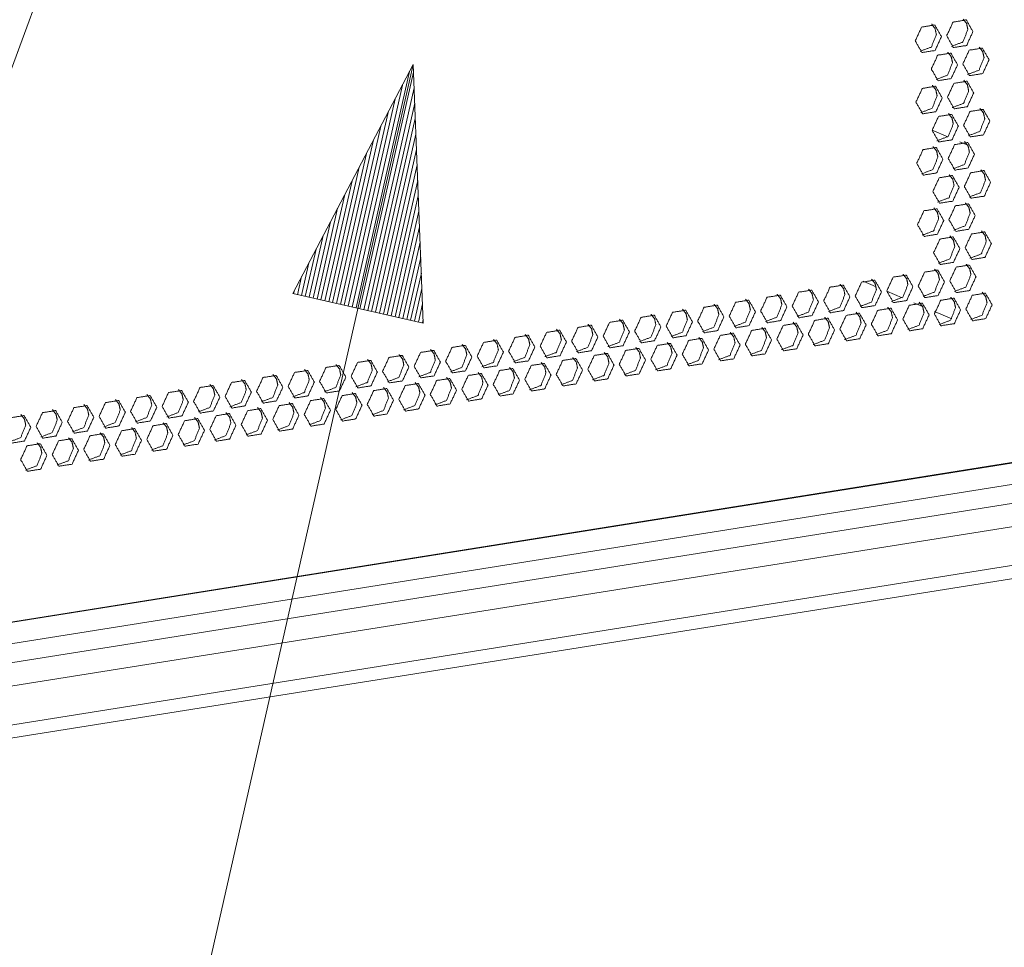
# Model space of a CAD drawing. Units: inches. Extents: x -0.1 to 11.1, y -8.6 to 8.6.
# Drawn here: x 9.7 to 10.2, y -4.6 to -4.2 of the extents above; entities that cross this region are included whole.
import ezdxf

# ---------------------------------------------------------------- set-up
doc = ezdxf.new("R2010")
doc.units = ezdxf.units.IN
doc.header["$MEASUREMENT"] = 0
doc.layers.add('Trimetric', color=7, linetype='Continuous', true_color=0xffffff)

msp = doc.modelspace()

# ---------------------------------------------------------------- linework, layer by layer
at = {"layer": 'Trimetric', "color": 7, "linetype": 'Continuous', "lineweight": 18}
for p, q in [((9.41929, -5.00556), (9.92071, -3.65759)), ((9.60048, -5.60506), (9.91792, -4.20352)), ((9.91792, -4.20352), (9.85765, -4.31804)), ((9.92298, -4.33283), (9.91792, -4.20352)), ((9.88934, -4.32521), (9.91613, -4.20694)), ((9.89129, -4.32565), (9.91808, -4.20738)), ((9.88739, -4.32477), (9.91253, -4.21378)), ((9.89324, -4.3261), (9.91838, -4.2151)), ((9.88544, -4.32433), (9.90893, -4.22062)), ((9.89519, -4.32654), (9.91868, -4.22283)), ((9.88348, -4.32389), (9.90533, -4.22745)), ((9.88153, -4.32345), (9.90173, -4.23429)), ((9.89714, -4.32698), (9.91898, -4.23055)), ((9.89909, -4.32742), (9.91928, -4.23827)), ((10.18531, -4.23965), (10.17744, -4.23632)), ((9.87958, -4.323), (9.89813, -4.24113)), ((10.19525, -4.24386), (10.19128, -4.24218)), ((9.87763, -4.32256), (9.89453, -4.24797)), ((9.90104, -4.32786), (9.91958, -4.24599)), ((9.90299, -4.32831), (9.91989, -4.25371)), ((9.87568, -4.32212), (9.89093, -4.25481)), ((9.87373, -4.32168), (9.88733, -4.26164)), ((9.90494, -4.32875), (9.92019, -4.26143)), ((9.87178, -4.32124), (9.88373, -4.26848)), ((9.90689, -4.32919), (9.92049, -4.26915)), ((9.86983, -4.32079), (9.88013, -4.27532)), ((9.90884, -4.32963), (9.92079, -4.27688)), ((9.86788, -4.32035), (9.87653, -4.28216)), ((9.86593, -4.31991), (9.87293, -4.289)), ((9.91079, -4.33007), (9.92109, -4.2846)), ((9.91274, -4.33051), (9.9214, -4.29232)), ((9.86398, -4.31947), (9.86933, -4.29583)), ((9.86203, -4.31903), (9.86573, -4.30267)), ((9.91469, -4.33096), (9.9217, -4.30004)), ((9.91665, -4.3314), (9.922, -4.30776)), ((9.86008, -4.31859), (9.86213, -4.30951)), ((10.14944, -4.31463), (10.14289, -4.31186)), ((10.14289, -4.31186), (10.14944, -4.31463)), ((9.85765, -4.31804), (9.92298, -4.33283)), ((9.85813, -4.31814), (9.85853, -4.31635)), ((9.85813, -4.31814), (9.85853, -4.31635)), ((9.9186, -4.33184), (9.9223, -4.31548)), ((10.1625, -4.32015), (10.15476, -4.31688)), ((10.15476, -4.31688), (10.16249, -4.32015)), ((9.92055, -4.33228), (9.9226, -4.3232)), ((10.17269, -4.32447), (10.16835, -4.32263)), ((10.16835, -4.32263), (10.17269, -4.32447)), ((10.1873, -4.33065), (10.17866, -4.32699)), ((10.17867, -4.32699), (10.1873, -4.33065)), ((9.9225, -4.33272), (9.9229, -4.33093)), ((9.9225, -4.33272), (9.9229, -4.33093)), ((10.36494, -4.37903), (8.83505, -4.62271)), ((10.36577, -4.37923), (8.83505, -4.62304)), ((10.38393, -4.38691), (8.8352, -4.63359)), ((10.39442, -4.39484), (8.83151, -4.64377)), ((10.40285, -4.40512), (8.82337, -4.65669)), ((10.24199, -4.45014), (8.76855, -4.68483)), ((8.7614, -4.69258), (10.23427, -4.45799))]:
    msp.add_line(p, q, dxfattribs=at)
for points, knots in [([(10.18212, -4.18955), (10.17876, -4.18371), (10.17219, -4.18475), (10.16899, -4.19164), (10.17235, -4.19749), (10.17892, -4.19644), (10.18212, -4.18955)], [0, 0, 0.160596, 0.318986, 0.499991, 0.660605, 0.818994, 1, 1]), ([(10.17958, -4.18848), (10.17893, -4.18547), (10.17718, -4.18323)], [0, 0, 0.518662, 1, 1]), ([(10.19788, -4.18704), (10.19452, -4.1812), (10.18795, -4.18224), (10.18475, -4.18913), (10.18811, -4.19498), (10.19467, -4.19393), (10.19788, -4.18704)], [0, 0, 0.160606, 0.318998, 0.500005, 0.660621, 0.818993, 1, 1]), ([(10.19534, -4.18597), (10.19469, -4.18296), (10.19293, -4.18072)], [0, 0, 0.518706, 1, 1]), ([(10.1714, -4.19689), (10.17708, -4.19472), (10.17958, -4.18848)], [0, 0, 0.474972, 1, 1]), ([(10.18715, -4.19438), (10.19284, -4.19221), (10.19534, -4.18597)], [0, 0, 0.474994, 1, 1]), ([(10.20595, -4.20111), (10.20258, -4.19527), (10.19602, -4.19631), (10.19282, -4.2032), (10.19618, -4.20904), (10.20274, -4.208), (10.20595, -4.20111)], [0, 0, 0.160606, 0.318998, 0.500005, 0.660621, 0.818993, 1, 1]), ([(10.20341, -4.20004), (10.20276, -4.19703), (10.201, -4.19478)], [0, 0, 0.51872, 1, 1]), ([(10.19019, -4.20362), (10.18683, -4.19777), (10.18026, -4.19882), (10.17706, -4.20571), (10.18042, -4.21155), (10.18699, -4.21051), (10.19019, -4.20362)], [0, 0, 0.160599, 0.318991, 0.499991, 0.660599, 0.818991, 1, 1]), ([(10.18765, -4.20255), (10.187, -4.19954), (10.18525, -4.19729)], [0, 0, 0.518694, 1, 1]), ([(10.19522, -4.20845), (10.20091, -4.20628), (10.20341, -4.20004)], [0, 0, 0.474952, 1, 1]), ([(10.17946, -4.21096), (10.18515, -4.20879), (10.18765, -4.20255)], [0, 0, 0.474972, 1, 1]), ([(10.1825, -4.2202), (10.17914, -4.21435), (10.17257, -4.2154), (10.16937, -4.22229), (10.17273, -4.22813), (10.1793, -4.22709), (10.1825, -4.2202)], [0, 0, 0.160613, 0.318982, 0.499995, 0.660599, 0.818987, 1, 1]), ([(10.17996, -4.21912), (10.17931, -4.21612), (10.17756, -4.21387)], [0, 0, 0.518694, 1, 1]), ([(10.19826, -4.21769), (10.1949, -4.21184), (10.18833, -4.21289), (10.18513, -4.21978), (10.18849, -4.22562), (10.19505, -4.22458), (10.19826, -4.21769)], [0, 0, 0.160598, 0.318987, 0.499995, 0.660601, 0.818992, 1, 1]), ([(10.19572, -4.21661), (10.19507, -4.21361), (10.19331, -4.21136)], [0, 0, 0.518694, 1, 1]), ([(10.17178, -4.22754), (10.17746, -4.22537), (10.17996, -4.21912)], [0, 0, 0.474972, 1, 1]), ([(10.18753, -4.22503), (10.19322, -4.22286), (10.19572, -4.21661)], [0, 0, 0.474972, 1, 1]), ([(10.19057, -4.23426), (10.18721, -4.22842), (10.18064, -4.22946), (10.17744, -4.23635), (10.1808, -4.2422), (10.18737, -4.24115), (10.19057, -4.23426)], [0, 0, 0.160613, 0.318982, 0.499995, 0.660599, 0.818987, 1, 1]), ([(10.18803, -4.23319), (10.18738, -4.23019), (10.18562, -4.22794)], [0, 0, 0.518662, 1, 1]), ([(10.20633, -4.23175), (10.20296, -4.22591), (10.1964, -4.22696), (10.1932, -4.23384), (10.19656, -4.23969), (10.20312, -4.23864), (10.20633, -4.23175)], [0, 0, 0.160606, 0.318976, 0.49999, 0.660595, 0.818985, 1, 1]), ([(10.20379, -4.23068), (10.20314, -4.22768), (10.20138, -4.22543)], [0, 0, 0.518694, 1, 1]), ([(10.17984, -4.24161), (10.18553, -4.23944), (10.18803, -4.23319)], [0, 0, 0.474958, 1, 1]), ([(10.1956, -4.2391), (10.20129, -4.23693), (10.20379, -4.23068)], [0, 0, 0.474972, 1, 1]), ([(10.18034, -4.24977), (10.17969, -4.24676), (10.17794, -4.24452)], [0, 0, 0.518662, 1, 1]), ([(10.19864, -4.24833), (10.19528, -4.24249), (10.18871, -4.24353), (10.18551, -4.25042), (10.18887, -4.25627), (10.19543, -4.25522), (10.19864, -4.24833)], [0, 0, 0.160615, 0.318986, 0.5, 0.660597, 0.818985, 1, 1]), ([(10.1961, -4.24726), (10.19545, -4.24425), (10.19369, -4.24201)], [0, 0, 0.518662, 1, 1]), ([(10.18288, -4.25084), (10.17952, -4.245), (10.17295, -4.24604), (10.16975, -4.25293), (10.17311, -4.25878), (10.17968, -4.25773), (10.18288, -4.25084)], [0, 0, 0.160616, 0.318988, 0.500004, 0.660602, 0.818993, 1, 1]), ([(10.18791, -4.25567), (10.1936, -4.2535), (10.1961, -4.24726)], [0, 0, 0.474958, 1, 1]), ([(10.17216, -4.25818), (10.17784, -4.25601), (10.18034, -4.24977)], [0, 0, 0.474952, 1, 1]), ([(10.19095, -4.26491), (10.18759, -4.25906), (10.18102, -4.26011), (10.17782, -4.267), (10.18118, -4.27284), (10.18774, -4.2718), (10.19095, -4.26491)], [0, 0, 0.160617, 0.318991, 0.500009, 0.660618, 0.818991, 1, 1]), ([(10.18841, -4.26383), (10.18776, -4.26083), (10.186, -4.25858)], [0, 0, 0.518706, 1, 1]), ([(10.20671, -4.2624), (10.20334, -4.25655), (10.19678, -4.2576), (10.19357, -4.26449), (10.19694, -4.27033), (10.2035, -4.26929), (10.20671, -4.2624)], [0, 0, 0.160615, 0.318986, 0.5, 0.660597, 0.818985, 1, 1]), ([(10.20417, -4.26132), (10.20352, -4.25832), (10.20176, -4.25607)], [0, 0, 0.518662, 1, 1]), ([(10.18022, -4.27225), (10.18591, -4.27008), (10.18841, -4.26383)], [0, 0, 0.474952, 1, 1]), ([(10.19598, -4.26974), (10.20167, -4.26757), (10.20417, -4.26132)], [0, 0, 0.474952, 1, 1]), ([(10.19902, -4.27897), (10.19565, -4.27313), (10.18909, -4.27418), (10.18589, -4.28107), (10.18925, -4.28691), (10.19581, -4.28586), (10.19902, -4.27897)], [0, 0, 0.160617, 0.318991, 0.500009, 0.660618, 0.818991, 1, 1]), ([(10.19648, -4.2779), (10.19583, -4.2749), (10.19407, -4.27265)], [0, 0, 0.518706, 1, 1]), ([(10.18326, -4.28148), (10.1799, -4.27564), (10.17333, -4.27669), (10.17013, -4.28358), (10.17349, -4.28942), (10.18006, -4.28837), (10.18326, -4.28148)], [0, 0, 0.160609, 0.318983, 0.499991, 0.660609, 0.818982, 1, 1]), ([(10.18072, -4.28041), (10.18007, -4.27741), (10.17832, -4.27516)], [0, 0, 0.518706, 1, 1]), ([(10.18829, -4.28632), (10.19398, -4.28415), (10.19648, -4.2779)], [0, 0, 0.474952, 1, 1]), ([(10.17253, -4.28883), (10.17822, -4.28666), (10.18072, -4.28041)], [0, 0, 0.474994, 1, 1]), ([(10.20708, -4.29304), (10.20372, -4.2872), (10.19716, -4.28824), (10.19395, -4.29513), (10.19732, -4.30098), (10.20388, -4.29993), (10.20708, -4.29304)], [0, 0, 0.160617, 0.318991, 0.5, 0.660617, 0.818991, 1, 1]), ([(10.20455, -4.29197), (10.2039, -4.28897), (10.20214, -4.28672)], [0, 0, 0.518706, 1, 1]), ([(10.19133, -4.29555), (10.18797, -4.28971), (10.1814, -4.29075), (10.1782, -4.29764), (10.18156, -4.30349), (10.18812, -4.30244), (10.19133, -4.29555)], [0, 0, 0.160609, 0.318983, 0.499991, 0.660609, 0.818982, 1, 1]), ([(10.18879, -4.29448), (10.18814, -4.29147), (10.18638, -4.28923)], [0, 0, 0.518706, 1, 1]), ([(10.19636, -4.30038), (10.20205, -4.29821), (10.20455, -4.29197)], [0, 0, 0.474952, 1, 1]), ([(10.1806, -4.30289), (10.18629, -4.30072), (10.18879, -4.29448)], [0, 0, 0.475014, 1, 1]), ([(10.1994, -4.30962), (10.19603, -4.30378), (10.18947, -4.30482), (10.18626, -4.31171), (10.18963, -4.31755), (10.19619, -4.31651), (10.1994, -4.30962)], [0, 0, 0.160598, 0.318989, 0.499996, 0.660612, 0.818984, 1, 1]), ([(10.19686, -4.30855), (10.19621, -4.30554), (10.19445, -4.30329)], [0, 0, 0.518706, 1, 1]), ([(10.16788, -4.31464), (10.16452, -4.30879), (10.15796, -4.30984), (10.15475, -4.31673), (10.15811, -4.32257), (10.16468, -4.32153), (10.16788, -4.31464)], [0, 0, 0.160603, 0.318992, 0.500005, 0.660618, 0.818987, 1, 1]), ([(10.16534, -4.31356), (10.16469, -4.31056), (10.16294, -4.30831)], [0, 0, 0.518706, 1, 1]), ([(10.18364, -4.31213), (10.18028, -4.30628), (10.17371, -4.30733), (10.17051, -4.31422), (10.17387, -4.32006), (10.18043, -4.31902), (10.18364, -4.31213)], [0, 0, 0.160603, 0.318992, 0.500005, 0.660618, 0.818987, 1, 1]), ([(10.1811, -4.31106), (10.18045, -4.30805), (10.17869, -4.3058)], [0, 0, 0.518738, 1, 1]), ([(10.18867, -4.31696), (10.19436, -4.31479), (10.19686, -4.30855)], [0, 0, 0.475014, 1, 1]), ([(10.13383, -4.31858), (10.13318, -4.31558), (10.13142, -4.31333)], [0, 0, 0.518662, 1, 1]), ([(10.15213, -4.31715), (10.14876, -4.3113), (10.1422, -4.31235), (10.13899, -4.31924), (10.14236, -4.32508), (10.14892, -4.32404), (10.15213, -4.31715)], [0, 0, 0.160604, 0.318994, 0.500008, 0.660614, 0.819003, 1, 1]), ([(10.14959, -4.31607), (10.14894, -4.31307), (10.14718, -4.31082)], [0, 0, 0.518662, 1, 1]), ([(10.15716, -4.32198), (10.16284, -4.31981), (10.16534, -4.31356)], [0, 0, 0.475, 1, 1]), ([(10.17291, -4.31947), (10.1786, -4.3173), (10.1811, -4.31106)], [0, 0, 0.475014, 1, 1]), ([(10.10232, -4.3236), (10.10167, -4.3206), (10.09991, -4.31835)], [0, 0, 0.518694, 1, 1]), ([(10.12061, -4.32217), (10.11725, -4.31632), (10.11069, -4.31737), (10.10748, -4.32426), (10.11084, -4.3301), (10.11741, -4.32906), (10.12061, -4.32217)], [0, 0, 0.160607, 0.31898, 0.499987, 0.660593, 0.818984, 1, 1]), ([(10.11807, -4.32109), (10.11742, -4.31809), (10.11567, -4.31584)], [0, 0, 0.518662, 1, 1]), ([(10.13637, -4.31966), (10.13301, -4.31381), (10.12644, -4.31486), (10.12324, -4.32175), (10.1266, -4.32759), (10.13317, -4.32655), (10.13637, -4.31966)], [0, 0, 0.160607, 0.319, 0.5, 0.660607, 0.819, 1, 1]), ([(10.12564, -4.327), (10.13133, -4.32483), (10.13383, -4.31858)], [0, 0, 0.474952, 1, 1]), ([(10.1414, -4.32449), (10.14709, -4.32232), (10.14959, -4.31607)], [0, 0, 0.474952, 1, 1]), ([(10.20746, -4.32369), (10.2041, -4.31784), (10.19754, -4.31889), (10.19433, -4.32578), (10.19769, -4.33162), (10.20426, -4.33058), (10.20746, -4.32369)], [0, 0, 0.160598, 0.318989, 0.499996, 0.660612, 0.818984, 1, 1]), ([(10.20493, -4.32261), (10.20427, -4.31961), (10.20252, -4.31736)], [0, 0, 0.518738, 1, 1]), ([(10.0708, -4.32862), (10.07015, -4.32562), (10.0684, -4.32337)], [0, 0, 0.518706, 1, 1]), ([(10.0891, -4.32719), (10.08574, -4.32134), (10.07917, -4.32239), (10.07597, -4.32928), (10.07933, -4.33512), (10.08589, -4.33408), (10.0891, -4.32719)], [0, 0, 0.160613, 0.318982, 0.499995, 0.660599, 0.818987, 1, 1]), ([(10.08656, -4.32611), (10.08591, -4.32311), (10.08415, -4.32086)], [0, 0, 0.518662, 1, 1]), ([(10.10486, -4.32468), (10.10149, -4.31883), (10.09493, -4.31988), (10.09172, -4.32677), (10.09509, -4.33261), (10.10165, -4.33157), (10.10486, -4.32468)], [0, 0, 0.160606, 0.318976, 0.49999, 0.660595, 0.818985, 1, 1]), ([(10.10989, -4.32951), (10.11557, -4.32734), (10.11807, -4.32109)], [0, 0, 0.474972, 1, 1]), ([(10.17595, -4.32871), (10.17259, -4.32286), (10.16602, -4.32391), (10.16282, -4.3308), (10.16618, -4.33664), (10.17275, -4.3356), (10.17595, -4.32871)], [0, 0, 0.160605, 0.318995, 0.50001, 0.660616, 0.818985, 1, 1]), ([(10.17341, -4.32763), (10.17276, -4.32463), (10.17101, -4.32238)], [0, 0, 0.51872, 1, 1]), ([(10.19171, -4.3262), (10.18835, -4.32035), (10.18178, -4.3214), (10.17858, -4.32829), (10.18194, -4.33413), (10.1885, -4.33309), (10.19171, -4.3262)], [0, 0, 0.160603, 0.318992, 0.500005, 0.660618, 0.818987, 1, 1]), ([(10.18917, -4.32512), (10.18852, -4.32212), (10.18676, -4.31987)], [0, 0, 0.518738, 1, 1]), ([(10.19674, -4.33103), (10.20243, -4.32886), (10.20493, -4.32261)], [0, 0, 0.475014, 1, 1]), ([(10.03929, -4.33364), (10.03864, -4.33064), (10.03688, -4.32839)], [0, 0, 0.518706, 1, 1]), ([(10.05758, -4.33221), (10.05422, -4.32636), (10.04766, -4.32741), (10.04445, -4.3343), (10.04782, -4.34014), (10.05438, -4.3391), (10.05758, -4.33221)], [0, 0, 0.160617, 0.318991, 0.5, 0.660617, 0.818991, 1, 1]), ([(10.05505, -4.33113), (10.0544, -4.32813), (10.05264, -4.32588)], [0, 0, 0.518706, 1, 1]), ([(10.07334, -4.3297), (10.06998, -4.32385), (10.06341, -4.3249), (10.06021, -4.33179), (10.06357, -4.33763), (10.07014, -4.33659), (10.07334, -4.3297)], [0, 0, 0.160617, 0.318991, 0.500009, 0.660618, 0.818991, 1, 1]), ([(10.07837, -4.33453), (10.08406, -4.33236), (10.08656, -4.32611)], [0, 0, 0.474958, 1, 1]), ([(10.09413, -4.33202), (10.09982, -4.32985), (10.10232, -4.3236)], [0, 0, 0.474972, 1, 1]), ([(10.14444, -4.33373), (10.14108, -4.32788), (10.13451, -4.32893), (10.13131, -4.33582), (10.13467, -4.34166), (10.14123, -4.34061), (10.14444, -4.33373)], [0, 0, 0.160614, 0.319004, 0.500001, 0.660605, 0.818995, 1, 1]), ([(10.1419, -4.33265), (10.14125, -4.32965), (10.13949, -4.3274)], [0, 0, 0.518662, 1, 1]), ([(10.16019, -4.33122), (10.15683, -4.32537), (10.15027, -4.32642), (10.14706, -4.33331), (10.15042, -4.33915), (10.15699, -4.3381), (10.16019, -4.33122)], [0, 0, 0.160607, 0.319, 0.500009, 0.660608, 0.819, 1, 1]), ([(10.15766, -4.33014), (10.157, -4.32714), (10.15525, -4.32489)], [0, 0, 0.518662, 1, 1]), ([(10.16523, -4.33605), (10.17091, -4.33388), (10.17341, -4.32763)], [0, 0, 0.474958, 1, 1]), ([(10.18098, -4.33354), (10.18667, -4.33137), (10.18917, -4.32512)], [0, 0, 0.475014, 1, 1]), ([(10.02607, -4.33723), (10.02271, -4.33138), (10.01614, -4.33243), (10.01294, -4.33932), (10.0163, -4.34516), (10.02287, -4.34412), (10.02607, -4.33723)], [0, 0, 0.160597, 0.318985, 0.5, 0.660615, 0.818985, 1, 1]), ([(10.02353, -4.33615), (10.02288, -4.33315), (10.02113, -4.3309)], [0, 0, 0.518738, 1, 1]), ([(10.04183, -4.33472), (10.03847, -4.32887), (10.0319, -4.32992), (10.0287, -4.33681), (10.03206, -4.34265), (10.03862, -4.34161), (10.04183, -4.33472)], [0, 0, 0.160609, 0.318983, 0.499991, 0.660609, 0.818982, 1, 1]), ([(10.04686, -4.33955), (10.05255, -4.33738), (10.05505, -4.33113)], [0, 0, 0.474952, 1, 1]), ([(10.06262, -4.33704), (10.0683, -4.33487), (10.0708, -4.32862)], [0, 0, 0.474952, 1, 1]), ([(10.11292, -4.33874), (10.10956, -4.3329), (10.103, -4.33395), (10.09979, -4.34084), (10.10315, -4.34668), (10.10972, -4.34563), (10.11292, -4.33874)], [0, 0, 0.160613, 0.318982, 0.499995, 0.660599, 0.818987, 1, 1]), ([(10.11039, -4.33767), (10.10973, -4.33467), (10.10798, -4.33242)], [0, 0, 0.518694, 1, 1]), ([(10.12868, -4.33623), (10.12532, -4.33039), (10.11875, -4.33144), (10.11555, -4.33833), (10.11891, -4.34417), (10.12548, -4.34312), (10.12868, -4.33623)], [0, 0, 0.160607, 0.31898, 0.499987, 0.660593, 0.818984, 1, 1]), ([(10.12614, -4.33516), (10.12549, -4.33216), (10.12374, -4.32991)], [0, 0, 0.518662, 1, 1]), ([(10.13371, -4.34107), (10.1394, -4.3389), (10.1419, -4.33265)], [0, 0, 0.474952, 1, 1]), ([(10.14947, -4.33856), (10.15515, -4.33639), (10.15766, -4.33014)], [0, 0, 0.474952, 1, 1]), ([(9.99456, -4.34225), (9.9912, -4.3364), (9.98463, -4.33745), (9.98143, -4.34434), (9.98479, -4.35018), (9.99135, -4.34913), (9.99456, -4.34225)], [0, 0, 0.160606, 0.318997, 0.500013, 0.660621, 0.818993, 1, 1]), ([(9.99202, -4.34117), (9.99137, -4.33817), (9.98961, -4.33592)], [0, 0, 0.51872, 1, 1]), ([(10.01031, -4.33974), (10.00695, -4.33389), (10.00039, -4.33494), (9.99718, -4.34183), (10.00055, -4.34767), (10.00711, -4.34663), (10.01031, -4.33974)], [0, 0, 0.160603, 0.318992, 0.500005, 0.660618, 0.818987, 1, 1]), ([(10.00778, -4.33866), (10.00713, -4.33566), (10.00537, -4.33341)], [0, 0, 0.518738, 1, 1]), ([(10.01535, -4.34457), (10.02103, -4.3424), (10.02353, -4.33615)], [0, 0, 0.475014, 1, 1]), ([(10.0311, -4.34206), (10.03679, -4.33989), (10.03929, -4.33364)], [0, 0, 0.475014, 1, 1]), ([(10.08141, -4.34376), (10.07805, -4.33792), (10.07148, -4.33897), (10.06828, -4.34586), (10.07164, -4.3517), (10.07821, -4.35065), (10.08141, -4.34376)], [0, 0, 0.160617, 0.318991, 0.500009, 0.660618, 0.818991, 1, 1]), ([(10.07887, -4.34269), (10.07822, -4.33969), (10.07647, -4.33744)], [0, 0, 0.518706, 1, 1]), ([(10.09717, -4.34125), (10.0938, -4.33541), (10.08724, -4.33646), (10.08404, -4.34335), (10.0874, -4.34919), (10.09396, -4.34814), (10.09717, -4.34125)], [0, 0, 0.160613, 0.318982, 0.499995, 0.660599, 0.818987, 1, 1]), ([(10.09463, -4.34018), (10.09398, -4.33718), (10.09222, -4.33493)], [0, 0, 0.518662, 1, 1]), ([(10.1022, -4.34609), (10.10788, -4.34392), (10.11039, -4.33767)], [0, 0, 0.474972, 1, 1]), ([(10.11796, -4.34358), (10.12364, -4.34141), (10.12614, -4.33516)], [0, 0, 0.474972, 1, 1]), ([(9.96304, -4.34726), (9.95968, -4.34142), (9.95312, -4.34247), (9.94991, -4.34936), (9.95327, -4.3552), (9.95984, -4.35415), (9.96304, -4.34726)], [0, 0, 0.160607, 0.31898, 0.499987, 0.660593, 0.818984, 1, 1]), ([(9.96051, -4.34619), (9.95986, -4.34319), (9.9581, -4.34094)], [0, 0, 0.518662, 1, 1]), ([(9.9788, -4.34475), (9.97544, -4.33891), (9.96887, -4.33996), (9.96567, -4.34685), (9.96903, -4.35269), (9.9756, -4.35164), (9.9788, -4.34475)], [0, 0, 0.160607, 0.319, 0.500009, 0.660608, 0.819, 1, 1]), ([(9.97626, -4.34368), (9.97561, -4.34068), (9.97386, -4.33843)], [0, 0, 0.518662, 1, 1]), ([(9.98383, -4.34959), (9.98952, -4.34742), (9.99202, -4.34117)], [0, 0, 0.474952, 1, 1]), ([(9.99959, -4.34708), (10.00528, -4.34491), (10.00778, -4.33866)], [0, 0, 0.475014, 1, 1]), ([(10.0499, -4.34878), (10.04654, -4.34294), (10.03997, -4.34399), (10.03677, -4.35087), (10.04013, -4.35672), (10.04669, -4.35567), (10.0499, -4.34878)], [0, 0, 0.160598, 0.318989, 0.499996, 0.660612, 0.818984, 1, 1]), ([(10.04736, -4.34771), (10.04671, -4.34471), (10.04495, -4.34246)], [0, 0, 0.518706, 1, 1]), ([(10.06565, -4.34627), (10.06229, -4.34043), (10.05573, -4.34148), (10.05252, -4.34836), (10.05588, -4.35421), (10.06245, -4.35316), (10.06565, -4.34627)], [0, 0, 0.160617, 0.318991, 0.5, 0.660617, 0.818991, 1, 1]), ([(10.06311, -4.3452), (10.06246, -4.3422), (10.06071, -4.33995)], [0, 0, 0.518706, 1, 1]), ([(10.07068, -4.35111), (10.07637, -4.34894), (10.07887, -4.34269)], [0, 0, 0.474952, 1, 1]), ([(10.08644, -4.3486), (10.09213, -4.34643), (10.09463, -4.34018)], [0, 0, 0.474958, 1, 1]), ([(9.93153, -4.35228), (9.92817, -4.34644), (9.9216, -4.34749), (9.9184, -4.35438), (9.92176, -4.36022), (9.92833, -4.35917), (9.93153, -4.35228)], [0, 0, 0.160613, 0.318982, 0.499995, 0.660599, 0.818987, 1, 1]), ([(9.92899, -4.35121), (9.92834, -4.34821), (9.92659, -4.34596)], [0, 0, 0.518694, 1, 1]), ([(9.94729, -4.34977), (9.94393, -4.34393), (9.93736, -4.34498), (9.93416, -4.35187), (9.93752, -4.35771), (9.94408, -4.35666), (9.94729, -4.34977)], [0, 0, 0.160607, 0.31898, 0.499987, 0.660593, 0.818984, 1, 1]), ([(9.94475, -4.3487), (9.9441, -4.3457), (9.94234, -4.34345)], [0, 0, 0.518694, 1, 1]), ([(9.95232, -4.35461), (9.95801, -4.35244), (9.96051, -4.34619)], [0, 0, 0.474952, 1, 1]), ([(9.96808, -4.3521), (9.97376, -4.34993), (9.97626, -4.34368)], [0, 0, 0.474952, 1, 1]), ([(10.01838, -4.3538), (10.01502, -4.34796), (10.00846, -4.349), (10.00525, -4.35589), (10.00861, -4.36174), (10.01518, -4.36069), (10.01838, -4.3538)], [0, 0, 0.160603, 0.318992, 0.500005, 0.660618, 0.818987, 1, 1]), ([(10.01584, -4.35273), (10.01519, -4.34973), (10.01344, -4.34748)], [0, 0, 0.518706, 1, 1]), ([(10.03414, -4.35129), (10.03078, -4.34545), (10.02421, -4.34649), (10.02101, -4.35338), (10.02437, -4.35923), (10.03094, -4.35818), (10.03414, -4.35129)], [0, 0, 0.160597, 0.318985, 0.5, 0.660615, 0.818985, 1, 1]), ([(10.0316, -4.35022), (10.03095, -4.34722), (10.0292, -4.34497)], [0, 0, 0.518738, 1, 1]), ([(10.03917, -4.35613), (10.04486, -4.35396), (10.04736, -4.34771)], [0, 0, 0.475014, 1, 1]), ([(10.05493, -4.35362), (10.06061, -4.35145), (10.06311, -4.3452)], [0, 0, 0.474994, 1, 1]), ([(9.90002, -4.3573), (9.89666, -4.35146), (9.89009, -4.35251), (9.88689, -4.35939), (9.89025, -4.36524), (9.89681, -4.36419), (9.90002, -4.3573)], [0, 0, 0.160617, 0.318991, 0.500009, 0.660618, 0.818991, 1, 1]), ([(9.89748, -4.35623), (9.89683, -4.35323), (9.89507, -4.35098)], [0, 0, 0.518706, 1, 1]), ([(9.91577, -4.35479), (9.91241, -4.34895), (9.90585, -4.35), (9.90264, -4.35689), (9.90601, -4.36273), (9.91257, -4.36168), (9.91577, -4.35479)], [0, 0, 0.160616, 0.318989, 0.500005, 0.660613, 0.818984, 1, 1]), ([(9.91324, -4.35372), (9.91258, -4.35072), (9.91083, -4.34847)], [0, 0, 0.518706, 1, 1]), ([(9.92081, -4.35963), (9.92649, -4.35746), (9.92899, -4.35121)], [0, 0, 0.474972, 1, 1]), ([(9.93656, -4.35712), (9.94225, -4.35495), (9.94475, -4.3487)], [0, 0, 0.474972, 1, 1]), ([(9.98687, -4.35882), (9.98351, -4.35298), (9.97694, -4.35402), (9.97374, -4.36091), (9.9771, -4.36676), (9.98367, -4.36571), (9.98687, -4.35882)], [0, 0, 0.160614, 0.319004, 0.500001, 0.660605, 0.818995, 1, 1]), ([(9.98433, -4.35775), (9.98368, -4.35475), (9.98192, -4.3525)], [0, 0, 0.518662, 1, 1]), ([(10.00263, -4.35631), (9.99926, -4.35047), (9.9927, -4.35151), (9.9895, -4.3584), (9.99286, -4.36425), (9.99942, -4.3632), (10.00263, -4.35631)], [0, 0, 0.160607, 0.319, 0.500009, 0.660608, 0.819, 1, 1]), ([(10.00009, -4.35524), (9.99944, -4.35224), (9.99768, -4.34999)], [0, 0, 0.518662, 1, 1]), ([(10.00766, -4.36115), (10.01334, -4.35897), (10.01584, -4.35273)], [0, 0, 0.474969, 1, 1]), ([(10.02341, -4.35864), (10.0291, -4.35647), (10.0316, -4.35022)], [0, 0, 0.475014, 1, 1]), ([(9.8685, -4.36232), (9.86514, -4.35648), (9.85858, -4.35752), (9.85537, -4.36441), (9.85873, -4.37026), (9.8653, -4.36921), (9.8685, -4.36232)], [0, 0, 0.160598, 0.318989, 0.499996, 0.660612, 0.818984, 1, 1]), ([(9.86597, -4.36125), (9.86531, -4.35825), (9.86356, -4.356)], [0, 0, 0.518738, 1, 1]), ([(9.88426, -4.35981), (9.8809, -4.35397), (9.87433, -4.35501), (9.87113, -4.3619), (9.87449, -4.36775), (9.88106, -4.3667), (9.88426, -4.35981)], [0, 0, 0.160617, 0.318991, 0.5, 0.660617, 0.818991, 1, 1]), ([(9.88172, -4.35874), (9.88107, -4.35574), (9.87932, -4.35349)], [0, 0, 0.518706, 1, 1]), ([(9.88929, -4.36465), (9.89498, -4.36248), (9.89748, -4.35623)], [0, 0, 0.474952, 1, 1]), ([(9.90505, -4.36214), (9.91074, -4.35997), (9.91324, -4.35372)], [0, 0, 0.474952, 1, 1]), ([(9.95536, -4.36384), (9.95199, -4.358), (9.94543, -4.35904), (9.94223, -4.36593), (9.94559, -4.37178), (9.95215, -4.37073), (9.95536, -4.36384)], [0, 0, 0.160606, 0.318976, 0.49999, 0.660595, 0.818985, 1, 1]), ([(9.95282, -4.36277), (9.95217, -4.35976), (9.95041, -4.35752)], [0, 0, 0.518694, 1, 1]), ([(9.97111, -4.36133), (9.96775, -4.35549), (9.96119, -4.35653), (9.95798, -4.36342), (9.96134, -4.36927), (9.96791, -4.36822), (9.97111, -4.36133)], [0, 0, 0.160607, 0.31898, 0.499987, 0.660593, 0.818984, 1, 1]), ([(9.96857, -4.36026), (9.96792, -4.35725), (9.96617, -4.35501)], [0, 0, 0.518662, 1, 1]), ([(9.97614, -4.36616), (9.98183, -4.36399), (9.98433, -4.35775)], [0, 0, 0.474952, 1, 1]), ([(9.9919, -4.36365), (9.99759, -4.36148), (10.00009, -4.35524)], [0, 0, 0.474952, 1, 1]), ([(9.83699, -4.36734), (9.83363, -4.3615), (9.82706, -4.36254), (9.82386, -4.36943), (9.82722, -4.37528), (9.83379, -4.37423), (9.83699, -4.36734)], [0, 0, 0.160605, 0.318995, 0.50001, 0.660616, 0.818985, 1, 1]), ([(9.83445, -4.36627), (9.8338, -4.36326), (9.83205, -4.36102)], [0, 0, 0.51872, 1, 1]), ([(9.85275, -4.36483), (9.84939, -4.35899), (9.84282, -4.36003), (9.83962, -4.36692), (9.84298, -4.37277), (9.84954, -4.37172), (9.85275, -4.36483)], [0, 0, 0.160603, 0.318992, 0.500005, 0.660618, 0.818987, 1, 1]), ([(9.85021, -4.36376), (9.84956, -4.36076), (9.8478, -4.35851)], [0, 0, 0.518738, 1, 1]), ([(9.85778, -4.36967), (9.86347, -4.36749), (9.86597, -4.36125)], [0, 0, 0.475014, 1, 1]), ([(9.87354, -4.36716), (9.87922, -4.36499), (9.88172, -4.35874)], [0, 0, 0.474994, 1, 1]), ([(9.9213, -4.36779), (9.92065, -4.36478), (9.9189, -4.36254)], [0, 0, 0.518706, 1, 1]), ([(9.9396, -4.36635), (9.93624, -4.36051), (9.92967, -4.36155), (9.92647, -4.36844), (9.92983, -4.37429), (9.9364, -4.37324), (9.9396, -4.36635)], [0, 0, 0.160613, 0.318982, 0.499995, 0.660599, 0.818987, 1, 1]), ([(9.93706, -4.36528), (9.93641, -4.36227), (9.93465, -4.36003)], [0, 0, 0.518694, 1, 1]), ([(9.94463, -4.37118), (9.95032, -4.36901), (9.95282, -4.36277)], [0, 0, 0.474972, 1, 1]), ([(9.96039, -4.36867), (9.96607, -4.3665), (9.96857, -4.36026)], [0, 0, 0.474972, 1, 1]), ([(9.80548, -4.37236), (9.80212, -4.36652), (9.79555, -4.36756), (9.79235, -4.37445), (9.79571, -4.3803), (9.80227, -4.37925), (9.80548, -4.37236)], [0, 0, 0.160616, 0.318988, 0.499995, 0.660602, 0.818993, 1, 1]), ([(9.80294, -4.37129), (9.80229, -4.36828), (9.80053, -4.36604)], [0, 0, 0.518662, 1, 1]), ([(9.82123, -4.36985), (9.81787, -4.36401), (9.81131, -4.36505), (9.8081, -4.37194), (9.81146, -4.37779), (9.81803, -4.37674), (9.82123, -4.36985)], [0, 0, 0.160607, 0.319, 0.500009, 0.660608, 0.819, 1, 1]), ([(9.8187, -4.36878), (9.81804, -4.36577), (9.81629, -4.36353)], [0, 0, 0.518662, 1, 1]), ([(9.82627, -4.37468), (9.83195, -4.37251), (9.83445, -4.36627)], [0, 0, 0.474958, 1, 1]), ([(9.84202, -4.37217), (9.84771, -4.37), (9.85021, -4.36376)], [0, 0, 0.475014, 1, 1]), ([(9.88979, -4.37281), (9.88914, -4.3698), (9.88738, -4.36756)], [0, 0, 0.518706, 1, 1]), ([(9.90809, -4.37137), (9.90472, -4.36553), (9.89816, -4.36657), (9.89495, -4.37346), (9.89832, -4.37931), (9.90488, -4.37826), (9.90809, -4.37137)], [0, 0, 0.160617, 0.318991, 0.500009, 0.660618, 0.818991, 1, 1]), ([(9.90555, -4.3703), (9.9049, -4.36729), (9.90314, -4.36505)], [0, 0, 0.518706, 1, 1]), ([(9.92384, -4.36886), (9.92048, -4.36302), (9.91392, -4.36406), (9.91071, -4.37095), (9.91407, -4.3768), (9.92064, -4.37575), (9.92384, -4.36886)], [0, 0, 0.160617, 0.318991, 0.500009, 0.660618, 0.818991, 1, 1]), ([(9.91312, -4.3762), (9.9188, -4.37403), (9.9213, -4.36779)], [0, 0, 0.474952, 1, 1]), ([(9.92887, -4.37369), (9.93456, -4.37152), (9.93706, -4.36528)], [0, 0, 0.474972, 1, 1]), ([(9.77396, -4.37738), (9.7706, -4.37154), (9.76404, -4.37258), (9.76083, -4.37947), (9.76419, -4.38532), (9.77076, -4.38427), (9.77396, -4.37738)], [0, 0, 0.160613, 0.318982, 0.499995, 0.660599, 0.818987, 1, 1]), ([(9.77143, -4.37631), (9.77077, -4.3733), (9.76902, -4.37106)], [0, 0, 0.518694, 1, 1]), ([(9.78972, -4.37487), (9.78636, -4.36903), (9.77979, -4.37007), (9.77659, -4.37696), (9.77995, -4.38281), (9.78652, -4.38176), (9.78972, -4.37487)], [0, 0, 0.160607, 0.31898, 0.499987, 0.660593, 0.818984, 1, 1]), ([(9.78718, -4.3738), (9.78653, -4.37079), (9.78478, -4.36855)], [0, 0, 0.518662, 1, 1]), ([(9.79475, -4.3797), (9.80044, -4.37753), (9.80294, -4.37129)], [0, 0, 0.474952, 1, 1]), ([(9.81051, -4.37719), (9.81619, -4.37502), (9.8187, -4.36878)], [0, 0, 0.474952, 1, 1]), ([(9.85828, -4.37783), (9.85763, -4.37482), (9.85587, -4.37257)], [0, 0, 0.518738, 1, 1]), ([(9.87657, -4.37639), (9.87321, -4.37055), (9.86664, -4.37159), (9.86344, -4.37848), (9.8668, -4.38433), (9.87337, -4.38328), (9.87657, -4.37639)], [0, 0, 0.160598, 0.318989, 0.499996, 0.660612, 0.818984, 1, 1]), ([(9.87403, -4.37532), (9.87338, -4.37231), (9.87163, -4.37007)], [0, 0, 0.518738, 1, 1]), ([(9.89233, -4.37388), (9.88897, -4.36804), (9.8824, -4.36908), (9.8792, -4.37597), (9.88256, -4.38182), (9.88912, -4.38077), (9.89233, -4.37388)], [0, 0, 0.160598, 0.318989, 0.499996, 0.660612, 0.818984, 1, 1]), ([(9.89736, -4.37871), (9.90305, -4.37654), (9.90555, -4.3703)], [0, 0, 0.474994, 1, 1]), ([(9.74245, -4.3824), (9.73909, -4.37656), (9.73252, -4.3776), (9.72932, -4.38449), (9.73268, -4.39034), (9.73925, -4.38929), (9.74245, -4.3824)], [0, 0, 0.160617, 0.318991, 0.500009, 0.660618, 0.818991, 1, 1]), ([(9.73991, -4.38133), (9.73926, -4.37832), (9.73751, -4.37608)], [0, 0, 0.518706, 1, 1]), ([(9.75821, -4.37989), (9.75484, -4.37405), (9.74828, -4.37509), (9.74508, -4.38198), (9.74844, -4.38783), (9.755, -4.38678), (9.75821, -4.37989)], [0, 0, 0.160615, 0.318985, 0.5, 0.660615, 0.818985, 1, 1]), ([(9.75567, -4.37882), (9.75502, -4.37581), (9.75326, -4.37357)], [0, 0, 0.518706, 1, 1]), ([(9.76324, -4.38472), (9.76892, -4.38255), (9.77143, -4.37631)], [0, 0, 0.474972, 1, 1]), ([(9.779, -4.38221), (9.78468, -4.38004), (9.78718, -4.3738)], [0, 0, 0.474972, 1, 1]), ([(9.82676, -4.38285), (9.82611, -4.37984), (9.82436, -4.37759)], [0, 0, 0.518662, 1, 1]), ([(9.84506, -4.38141), (9.8417, -4.37557), (9.83513, -4.37661), (9.83193, -4.3835), (9.83529, -4.38934), (9.84185, -4.3883), (9.84506, -4.38141)], [0, 0, 0.160603, 0.318992, 0.500004, 0.660609, 0.818996, 1, 1]), ([(9.84252, -4.38034), (9.84187, -4.37733), (9.84011, -4.37508)], [0, 0, 0.518662, 1, 1]), ([(9.86081, -4.3789), (9.85745, -4.37306), (9.85089, -4.3741), (9.84768, -4.38099), (9.85105, -4.38684), (9.85761, -4.38579), (9.86081, -4.3789)], [0, 0, 0.160603, 0.318992, 0.500005, 0.660618, 0.818987, 1, 1]), ([(9.86585, -4.38373), (9.87153, -4.38156), (9.87403, -4.37532)], [0, 0, 0.475014, 1, 1]), ([(9.8816, -4.38122), (9.88729, -4.37905), (9.88979, -4.37281)], [0, 0, 0.474994, 1, 1]), ([(9.72669, -4.38491), (9.72333, -4.37907), (9.71677, -4.38011), (9.71356, -4.387), (9.71692, -4.39284), (9.72349, -4.3918), (9.72669, -4.38491)], [0, 0, 0.160617, 0.318991, 0.5, 0.660617, 0.818991, 1, 1]), ([(9.72415, -4.38384), (9.7235, -4.38083), (9.72175, -4.37859)], [0, 0, 0.518706, 1, 1]), ([(9.73172, -4.38974), (9.73741, -4.38757), (9.73991, -4.38133)], [0, 0, 0.474952, 1, 1]), ([(9.74748, -4.38723), (9.75317, -4.38506), (9.75567, -4.37882)], [0, 0, 0.474958, 1, 1]), ([(9.81355, -4.38643), (9.81018, -4.38059), (9.80362, -4.38163), (9.80041, -4.38852), (9.80378, -4.39436), (9.81034, -4.39332), (9.81355, -4.38643)], [0, 0, 0.160616, 0.318988, 0.499995, 0.660602, 0.818993, 1, 1]), ([(9.81101, -4.38536), (9.81036, -4.38235), (9.8086, -4.3801)], [0, 0, 0.518662, 1, 1]), ([(9.8293, -4.38392), (9.82594, -4.37808), (9.81937, -4.37912), (9.81617, -4.38601), (9.81953, -4.39185), (9.8261, -4.39081), (9.8293, -4.38392)], [0, 0, 0.160607, 0.319, 0.500009, 0.660608, 0.819, 1, 1]), ([(9.83433, -4.38875), (9.84002, -4.38658), (9.84252, -4.38034)], [0, 0, 0.474952, 1, 1]), ([(9.85009, -4.38624), (9.85578, -4.38407), (9.85828, -4.37783)], [0, 0, 0.475014, 1, 1]), ([(9.71597, -4.39225), (9.72165, -4.39008), (9.72415, -4.38384)], [0, 0, 0.474994, 1, 1]), ([(9.78203, -4.39145), (9.77867, -4.3856), (9.7721, -4.38665), (9.7689, -4.39354), (9.77226, -4.39938), (9.77883, -4.39834), (9.78203, -4.39145)], [0, 0, 0.160613, 0.318982, 0.499995, 0.660599, 0.818987, 1, 1]), ([(9.77949, -4.39037), (9.77884, -4.38737), (9.77709, -4.38512)], [0, 0, 0.518694, 1, 1]), ([(9.79779, -4.38894), (9.79443, -4.38309), (9.78786, -4.38414), (9.78466, -4.39103), (9.78802, -4.39687), (9.79458, -4.39583), (9.79779, -4.38894)], [0, 0, 0.160607, 0.31898, 0.499987, 0.660593, 0.818984, 1, 1]), ([(9.79525, -4.38786), (9.7946, -4.38486), (9.79284, -4.38261)], [0, 0, 0.518694, 1, 1]), ([(9.80282, -4.39377), (9.80851, -4.3916), (9.81101, -4.38536)], [0, 0, 0.474952, 1, 1]), ([(9.81858, -4.39126), (9.82426, -4.38909), (9.82676, -4.38285)], [0, 0, 0.474952, 1, 1]), ([(9.75052, -4.39647), (9.74716, -4.39062), (9.74059, -4.39167), (9.73739, -4.39856), (9.74075, -4.4044), (9.74731, -4.40336), (9.75052, -4.39647)], [0, 0, 0.160617, 0.318991, 0.500009, 0.660618, 0.818991, 1, 1]), ([(9.74798, -4.39539), (9.74733, -4.39239), (9.74557, -4.39014)], [0, 0, 0.518706, 1, 1]), ([(9.76627, -4.39396), (9.76291, -4.38811), (9.75635, -4.38916), (9.75314, -4.39605), (9.75651, -4.40189), (9.76307, -4.40085), (9.76627, -4.39396)], [0, 0, 0.160616, 0.318989, 0.500005, 0.660613, 0.818984, 1, 1]), ([(9.76374, -4.39288), (9.76309, -4.38988), (9.76133, -4.38763)], [0, 0, 0.518706, 1, 1]), ([(9.77131, -4.39879), (9.77699, -4.39662), (9.77949, -4.39037)], [0, 0, 0.474972, 1, 1]), ([(9.78706, -4.39628), (9.79275, -4.39411), (9.79525, -4.38786)], [0, 0, 0.474972, 1, 1]), ([(9.73476, -4.39898), (9.7314, -4.39313), (9.72483, -4.39418), (9.72163, -4.40107), (9.72499, -4.40691), (9.73156, -4.40587), (9.73476, -4.39898)], [0, 0, 0.160606, 0.318998, 0.500005, 0.660621, 0.818993, 1, 1]), ([(9.73222, -4.3979), (9.73157, -4.3949), (9.72982, -4.39265)], [0, 0, 0.518706, 1, 1]), ([(9.73979, -4.40381), (9.74548, -4.40164), (9.74798, -4.39539)], [0, 0, 0.474994, 1, 1]), ([(9.75555, -4.4013), (9.76124, -4.39913), (9.76374, -4.39288)], [0, 0, 0.474952, 1, 1]), ([(9.72404, -4.40632), (9.72972, -4.40415), (9.73222, -4.3979)], [0, 0, 0.474994, 1, 1])]:
    msp.add_open_spline(points, degree=1, knots=knots, dxfattribs=at)

doc.saveas('drawing.dxf')
